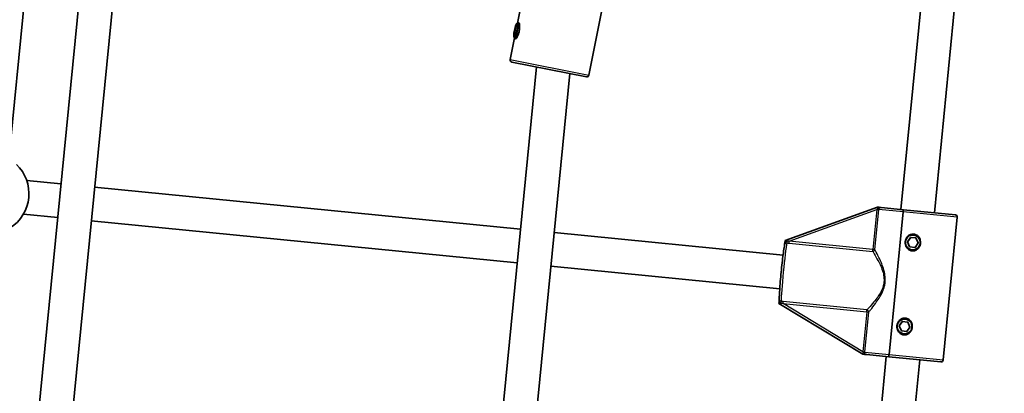
# Model space of a CAD drawing. Units: millimetres. Extents: x -7120 to 7330, y -7045 to 7405.
# Drawn here: x -1349 to -882, y 230 to 407 of the extents above; entities that cross this region are included whole.
import ezdxf

# ---------------------------------------------------------------- set-up
doc = ezdxf.new("R2010")
doc.units = ezdxf.units.MM
doc.layers.add('Widoczne (ISO)', color=7, linetype='Continuous', lineweight=35)
doc.layers.add('Widoczne wąskie (ISO)', color=7, linetype='Continuous', lineweight=25)

msp = doc.modelspace()

# ---------------------------------------------------------------- linework, layer by layer
at = {"layer": 'Widoczne (ISO)'}
for p, q in [((-1342.46, 459.91), (-1354.32, 339.55)), ((-917.85, 454.24), (-931.34, 317.44)), ((-902.19, 450.02), (-915.42, 315.87)), ((-1342.65, 195.97), (-1317.92, 446.98)), ((-1065.94, 447.73), (-1079.2, 381.03)), ((-1326.47, 196.98), (-1302.25, 442.84)), ((-1106.62, 437.98), (-1113.06, 405.61)), ((-1114.52, 400.04), (-1114.34, 402.3)), ((-1114.34, 402.3), (-1113.64, 404.45)), ((-1114.34, 402.3), (-1113.28, 402.09)), ((-1113.28, 402.09), (-1113.99, 399.93)), ((-1113.64, 404.45), (-1113.11, 404.35)), ((-1113.11, 404.35), (-1113.28, 402.09)), ((-1113.13, 405.63), (-1112.21, 405.44)), ((-1114.42, 398.75), (-1116.47, 388.45)), ((-1113.99, 399.93), (-1114.52, 400.04)), ((-1114.49, 398.76), (-1113.58, 398.58)), ((-1122.65, 195.97), (-1104.03, 384.95)), ((-1080.38, 380.25), (-1115.69, 387.27)), ((-1106.47, 196.98), (-1088.26, 381.82)), ((-1329.49, 329.56), (-1345.71, 331.16)), ((-1111.6, 308.08), (-1313.56, 327.99)), ((-942.43, 318.54), (-986.16, 302.75)), ((-942.43, 318.54), (-941.61, 318.46)), ((-930.1, 317.32), (-940.59, 318.35)), ((-1331.06, 313.64), (-1347.28, 315.24)), ((-930.24, 316.33), (-936.91, 248.66)), ((-936.91, 248.66), (-930.24, 316.33)), ((-905.47, 314.89), (-930.1, 317.32)), ((-904.57, 313.8), (-911.24, 246.13)), ((-1113.17, 292.16), (-1315.13, 312.07)), ((-987.14, 295.81), (-1095.68, 306.51)), ((-928.21, 302.06), (-926.7, 304.17)), ((-926.74, 304), (-928.01, 302.22)), ((-926.7, 304.17), (-924.12, 303.92)), ((-925.28, 305.29), (-925.24, 305.29)), ((-924.12, 303.92), (-923.04, 301.55)), ((-928.21, 302.06), (-928.14, 302.05)), ((-927.14, 299.7), (-928.21, 302.06)), ((-928.05, 301.86), (-927.15, 299.88)), ((-924.56, 299.44), (-927.14, 299.7)), ((-923.04, 301.55), (-924.56, 299.44)), ((-925.97, 298.32), (-925.93, 298.32)), ((-988.71, 279.89), (-1097.25, 290.59)), ((-989.1, 272.9), (-949.3, 248.87)), ((-932.14, 262.26), (-930.62, 264.37)), ((-932.14, 262.26), (-932.06, 262.25)), ((-931.06, 259.89), (-932.14, 262.26)), ((-931.97, 262.06), (-931.07, 260.07)), ((-930.67, 264.19), (-931.93, 262.42)), ((-930.62, 264.37), (-928.04, 264.11)), ((-929.21, 265.48), (-929.17, 265.48)), ((-926.97, 261.75), (-928.48, 259.63)), ((-928.04, 264.11), (-926.97, 261.75)), ((-928.48, 259.63), (-931.06, 259.89)), ((-929.9, 258.52), (-929.86, 258.51)), ((-948.48, 248.79), (-949.3, 248.87)), ((-947.46, 248.69), (-936.97, 247.66)), ((-938.21, 247.78), (-944.09, 188.08)), ((-912.33, 245.23), (-936.97, 247.66)), ((-922.28, 246.21), (-928.02, 188.08))]:
    msp.add_line(p, q, dxfattribs=at)
msp.add_circle((105.35, 180.08), 7225, dxfattribs=at)
for centre, radius, start, end in [((-1115.49, 388.25), 1, 168.75, 258.75), ((-1080.18, 381.23), 1, 258.75, 348.75), ((-1363.81, 324.91), 19.15, 302.3496, 46.3904), ((-905.56, 313.9), 1, 354.37, 84.37), ((-912.23, 246.23), 1, 264.37, 354.37)]:
    msp.add_arc(centre, radius, start, end, dxfattribs=at)
for centre, major_axis, ratio in [((-1113.81, 402.19), (0.68, 3.43), 0.207995), ((-925.63, 301.81), (0.34, 3.48), 0.999196), ((-929.55, 262), (0.34, 3.48), 0.999196)]:
    msp.add_ellipse(centre, major_axis=major_axis, ratio=ratio, dxfattribs=at)
for centre, major_axis, ratio, start_param, end_param in [((-925.55, 301.8), (0.25, 2.49), 0.999196, 0.451027, 0.596171), ((-925.55, 301.8), (-0.25, -2.49), 0.999196, 2.605517, 2.690566), ((-986.27, 301.65), (0.11, 1.1), 0.036204, 0.017252, 1.258451), ((-925.55, 301.8), (0.25, 2.49), 0.999196, 1.498224, 1.643368), ((-925.55, 301.8), (0.25, 2.49), 0.999196, 2.545422, 2.690566), ((-925.55, 301.8), (-0.25, -2.49), 0.999196, 0.451027, 0.536076), ((-925.55, 301.8), (-0.25, -2.49), 0.999196, 1.558319, 1.583273), ((-988.99, 274), (-0.11, -1.1), 0.036204, 5.024734, 6.265933), ((-929.47, 261.99), (0.25, 2.49), 0.999196, 1.498224, 1.643368), ((-929.47, 261.99), (0.25, 2.49), 0.999196, 0.451027, 0.596171), ((-929.47, 261.99), (-0.25, -2.49), 0.999196, 2.605517, 2.690566), ((-929.47, 261.99), (-0.25, -2.49), 0.999196, 1.558319, 1.583273), ((-929.47, 261.99), (0.25, 2.49), 0.999196, 2.545422, 2.690566), ((-929.47, 261.99), (-0.25, -2.49), 0.999196, 0.451027, 0.536076)]:
    msp.add_ellipse(centre, major_axis=major_axis, ratio=ratio, start_param=start_param, end_param=end_param, dxfattribs=at)
for points, knots in [([(-1112.55, 406.02), (-1112.45, 406), (-1112.35, 405.86), (-1112.18, 405.38), (-1112.11, 405.03), (-1112.04, 404.27), (-1112.03, 403.82), (-1112.09, 402.86), (-1112.16, 402.35), (-1112.34, 401.41), (-1112.48, 400.92), (-1112.79, 400.01), (-1112.97, 399.59), (-1113.33, 398.92), (-1113.52, 398.63), (-1113.87, 398.24), (-1114.01, 398.15), (-1114.11, 398.17)], [0.577761, 0.577761, 0.577761, 0.577761, 0.723784, 0.723784, 0.869807, 0.869807, 1.012664, 1.012664, 1.155521, 1.155521, 1.298379, 1.298379, 1.441236, 1.441236, 1.587259, 1.587259, 1.733282, 1.733282, 1.733282, 1.733282]), ([(-1112.93, 405.59), (-1112.91, 405.64), (-1112.88, 405.69), (-1112.76, 405.94), (-1112.65, 406.04), (-1112.55, 406.02)], [2.7101032, 2.7101032, 2.7101032, 2.7101032, 2.7427803, 2.7427803, 2.8888035, 2.8888035, 2.8888035, 2.8888035]), ([(-1114.11, 398.17), (-1114.21, 398.19), (-1114.27, 398.32), (-1114.29, 398.6), (-1114.3, 398.66), (-1114.3, 398.72)], [1.7332821, 1.7332821, 1.7332821, 1.7332821, 1.8793052, 1.8793052, 1.9119824, 1.9119824, 1.9119824, 1.9119824]), ([(-940.59, 318.35), (-940.59, 318.36), (-940.59, 318.36), (-940.79, 318.37), (-940.96, 318.39), (-941.27, 318.42), (-941.42, 318.44), (-941.61, 318.46)], [-0.0012445, -0.0012445, -0.0012445, -0.0012445, 0, 0, 0.098158, 0.098158, 0.1505849, 0.1505849, 0.1505849, 0.1505849]), ([(-930.1, 317.32), (-930.11, 317.32), (-930.12, 317.29), (-930.14, 317.2), (-930.15, 317.11), (-930.17, 316.94), (-930.19, 316.82), (-930.22, 316.59), (-930.23, 316.45), (-930.24, 316.33)], [0.458565, 0.458565, 0.458565, 0.458565, 0.4985988, 0.4985988, 0.5373397, 0.5373397, 0.5747295, 0.5747295, 0.6110924, 0.6110924, 0.6110924, 0.6110924]), ([(-930.24, 316.33), (-930.23, 316.45), (-930.22, 316.59), (-930.19, 316.82), (-930.17, 316.94), (-930.15, 317.11), (-930.14, 317.2), (-930.12, 317.29), (-930.11, 317.32), (-930.1, 317.32)], [0.6110924, 0.6110924, 0.6110924, 0.6110924, 0.6474553, 0.6474553, 0.6848451, 0.6848451, 0.723586, 0.723586, 0.7636197, 0.7636197, 0.7636197, 0.7636197]), ([(-926, 297.82), (-926.48, 297.87), (-926.98, 298.04), (-927.85, 298.57), (-928.23, 298.94), (-928.77, 299.72), (-928.99, 300.19), (-929.24, 301.17), (-929.27, 301.69), (-929.22, 302.16), (-929.17, 302.64), (-929.04, 303.14), (-928.61, 304.05), (-928.31, 304.47), (-927.62, 305.13), (-927.18, 305.42), (-926.22, 305.77), (-925.7, 305.83), (-925.22, 305.79)], [1.733282, 1.733282, 1.733282, 1.733282, 1.879305, 1.879305, 2.025328, 2.025328, 2.168186, 2.168186, 2.311043, 2.311043, 2.311043, 2.4539, 2.4539, 2.596757, 2.596757, 2.74278, 2.74278, 2.888803, 2.888803, 2.888803, 2.888803]), ([(-925.22, 305.79), (-924.73, 305.74), (-924.23, 305.57), (-923.36, 305.04), (-922.98, 304.67), (-922.42, 303.89), (-922.21, 303.42), (-921.95, 302.44), (-921.92, 301.92), (-922.01, 300.97), (-922.15, 300.47), (-922.59, 299.56), (-922.89, 299.14), (-923.59, 298.48), (-924.03, 298.19), (-925, 297.84), (-925.52, 297.78), (-926, 297.82)], [0.577761, 0.577761, 0.577761, 0.577761, 0.723784, 0.723784, 0.869807, 0.869807, 1.012664, 1.012664, 1.155521, 1.155521, 1.298379, 1.298379, 1.441236, 1.441236, 1.587259, 1.587259, 1.733282, 1.733282, 1.733282, 1.733282]), ([(-986.44, 300.58), (-986.57, 299.9), (-986.72, 298.97), (-987.02, 296.79), (-987.18, 295.56), (-987.5, 292.88), (-987.66, 291.43), (-987.97, 288.47), (-988.12, 286.96), (-988.39, 284), (-988.51, 282.57), (-988.72, 279.92), (-988.8, 278.7), (-988.92, 276.61), (-988.95, 275.74), (-988.96, 275.08), (-988.96, 275.08), (-988.96, 275.07)], [5.144109, 5.144109, 5.144109, 5.144109, 5.487727, 5.487727, 5.811756, 5.811756, 6.133314, 6.133314, 6.454281, 6.454281, 6.775263, 6.775263, 7.096895, 7.096895, 7.421214, 7.421214, 7.422262, 7.422262, 7.422262, 7.422262]), ([(-986.27, 301.99), (-986.29, 301.78), (-986.32, 301.59), (-986.38, 301.11), (-986.41, 300.84), (-986.45, 300.55)], [0, 0, 0, 0, 0.0666128, 0.0666128, 0.1951328, 0.1951328, 0.1951328, 0.1951328]), ([(-988.96, 275.11), (-988.98, 274.82), (-989, 274.54), (-989.03, 274.06), (-989.04, 273.87), (-989.06, 273.66)], [0.0072885, 0.0072885, 0.0072885, 0.0072885, 0.1070515, 0.1070515, 0.1587594, 0.1587594, 0.1587594, 0.1587594]), ([(-929.92, 258.02), (-930.41, 258.07), (-930.91, 258.23), (-931.78, 258.76), (-932.15, 259.13), (-932.7, 259.91), (-932.91, 260.38), (-933.16, 261.36), (-933.19, 261.88), (-933.14, 262.35), (-933.1, 262.83), (-932.97, 263.33), (-932.53, 264.25), (-932.23, 264.66), (-931.54, 265.32), (-931.1, 265.61), (-930.14, 265.96), (-929.62, 266.03), (-929.14, 265.98)], [1.733282, 1.733282, 1.733282, 1.733282, 1.879305, 1.879305, 2.025328, 2.025328, 2.168186, 2.168186, 2.311043, 2.311043, 2.311043, 2.4539, 2.4539, 2.596757, 2.596757, 2.74278, 2.74278, 2.888803, 2.888803, 2.888803, 2.888803]), ([(-929.14, 265.98), (-928.66, 265.93), (-928.16, 265.77), (-927.28, 265.24), (-926.9, 264.87), (-926.35, 264.08), (-926.13, 263.62), (-925.88, 262.63), (-925.85, 262.11), (-925.94, 261.17), (-926.07, 260.66), (-926.51, 259.75), (-926.82, 259.33), (-927.51, 258.67), (-927.96, 258.38), (-928.92, 258.03), (-929.44, 257.97), (-929.92, 258.02)], [0.577761, 0.577761, 0.577761, 0.577761, 0.723784, 0.723784, 0.869807, 0.869807, 1.012664, 1.012664, 1.155521, 1.155521, 1.298379, 1.298379, 1.441236, 1.441236, 1.587259, 1.587259, 1.733282, 1.733282, 1.733282, 1.733282]), ([(-948.48, 248.79), (-948.39, 248.78), (-948.31, 248.78), (-948.12, 248.76), (-948.03, 248.75), (-947.77, 248.72), (-947.63, 248.71), (-947.46, 248.69), (-947.46, 248.69), (-947.46, 248.69)], [0, 0, 0, 0, 0.0291442, 0.0291442, 0.0661802, 0.0661802, 0.1356148, 0.1356148, 0.1366495, 0.1366495, 0.1366495, 0.1366495]), ([(-936.91, 248.66), (-936.93, 248.54), (-936.94, 248.4), (-936.96, 248.17), (-936.97, 248.05), (-936.98, 247.87), (-936.98, 247.79), (-936.98, 247.69), (-936.98, 247.66), (-936.97, 247.66)], [0.6110924, 0.6110924, 0.6110924, 0.6110924, 0.6474553, 0.6474553, 0.6848451, 0.6848451, 0.723586, 0.723586, 0.7636197, 0.7636197, 0.7636197, 0.7636197]), ([(-936.97, 247.66), (-936.98, 247.66), (-936.98, 247.69), (-936.98, 247.79), (-936.98, 247.87), (-936.97, 248.05), (-936.96, 248.17), (-936.94, 248.4), (-936.93, 248.54), (-936.91, 248.66)], [0.458565, 0.458565, 0.458565, 0.458565, 0.4985988, 0.4985988, 0.5373397, 0.5373397, 0.5747295, 0.5747295, 0.6110924, 0.6110924, 0.6110924, 0.6110924])]:
    msp.add_open_spline(points, degree=3, knots=knots, dxfattribs=at)
at = {"layer": 'Widoczne wąskie (ISO)'}
for p, q in [((-1116.47, 388.45), (-1079.2, 381.03)), ((-930.24, 316.33), (-941.73, 317.46)), ((-984.21, 302.41), (-942.66, 317.41)), ((-942.66, 317.41), (-944.53, 298.5)), ((-943.61, 298.4), (-941.74, 317.32)), ((-941.74, 317.32), (-942.66, 317.41)), ((-904.57, 313.8), (-930.24, 316.33)), ((-984.33, 301.49), (-944.64, 297.58)), ((-944.53, 298.5), (-984.21, 302.41)), ((-943.61, 298.4), (-944.53, 298.5)), ((-987.13, 272.85), (-947.44, 268.94)), ((-949.3, 250.03), (-987.13, 272.85)), ((-947.37, 269.86), (-987.06, 273.78)), ((-947.44, 268.94), (-949.3, 250.03)), ((-948.38, 249.93), (-946.52, 268.85)), ((-947.44, 268.94), (-946.52, 268.85)), ((-949.3, 250.03), (-948.38, 249.93)), ((-948.4, 249.79), (-936.91, 248.66)), ((-936.91, 248.66), (-911.24, 246.13))]:
    msp.add_line(p, q, dxfattribs=at)
for centre, major_axis, ratio, start_param, end_param in [((-942.69, 317.56), (0.997, -0.082), 0.06066, 4.779732, 6.01833), ((-925.59, 301.8), (0.34, 3.48), 0.999196, 3.141593, 6.283185), ((-986.47, 287.71), (-1.47, -14.94), 0.040099, 3.522071, 5.902707), ((-985.25, 302.53), (-0.142, -0.99), 0.148286, 0.384627, 1.370906), ((-984.25, 302.41), (-0.098, -0.995), 0.040099, 0.383984, 1.570796), ((-944.57, 298.5), (-0.098, -0.995), 0.040099, 0.383984, 1.570796), ((-944.57, 298.5), (0.879, 0.478), 0.900621, 4.179371, 5.637545), ((-988.17, 272.93), (0.054, 0.999), 0.148286, 4.912279, 5.898558), ((-987.17, 272.85), (0.098, 0.995), 0.040099, 4.712389, 5.899201), ((-947.48, 268.94), (0.098, 0.995), 0.040099, 4.712389, 5.899201), ((-947.48, 268.94), (-0.768, 0.64), 0.900621, 3.787233, 5.245406), ((-929.51, 262), (0.34, 3.48), 0.999196, 3.141593, 6.283185), ((-949.36, 249.89), (0.993, -0.114), 0.06066, 0.264855, 1.503454)]:
    msp.add_ellipse(centre, major_axis=major_axis, ratio=ratio, start_param=start_param, end_param=end_param, dxfattribs=at)
for points in [[(-942.63, 317.49), (-942.64, 317.46), (-942.65, 317.44), (-942.66, 317.41)], [(-941.74, 317.32), (-941.74, 317.37), (-941.73, 317.41), (-941.73, 317.46)], [(-985.33, 301.61), (-985, 301.56), (-984.66, 301.52), (-984.33, 301.49)], [(-984.21, 302.41), (-984.52, 302.37), (-984.83, 302.34), (-985.14, 302.31)], [(-987.06, 273.78), (-987.4, 273.81), (-987.73, 273.84), (-988.07, 273.86)], [(-988.02, 273.12), (-987.72, 273.04), (-987.42, 272.95), (-987.13, 272.85)], [(-949.3, 250.03), (-949.3, 250), (-949.29, 249.97), (-949.29, 249.94)], [(-948.4, 249.79), (-948.39, 249.84), (-948.39, 249.89), (-948.38, 249.93)]]:
    msp.add_open_spline(points, degree=3, dxfattribs=at)
for points, knots in [([(-941.61, 318.46), (-941.76, 318.38), (-941.9, 318.3), (-942.15, 318.11), (-942.27, 318.01), (-942.45, 317.81), (-942.52, 317.7), (-942.59, 317.56), (-942.61, 317.53), (-942.63, 317.49)], [-0.1969454, -0.1969454, -0.1969454, -0.1969454, -0.1449064, -0.1449064, -0.0873934, -0.0873934, -0.0336129, -0.0336129, -0.0142809, -0.0142809, -0.0142809, -0.0142809]), ([(-941.73, 317.46), (-941.73, 317.49), (-941.72, 317.53), (-941.71, 317.65), (-941.69, 317.73), (-941.62, 317.9), (-941.58, 317.98), (-941.45, 318.15), (-941.34, 318.23), (-941.08, 318.33), (-940.94, 318.36), (-940.73, 318.36), (-940.66, 318.36), (-940.59, 318.35)], [0.0142809, 0.0142809, 0.0142809, 0.0142809, 0.0336129, 0.0336129, 0.0873934, 0.0873934, 0.1449064, 0.1449064, 0.2258742, 0.2258742, 0.3046187, 0.3046187, 0.3425394, 0.3425394, 0.3425394, 0.3425394]), ([(-986.44, 300.58), (-986.42, 300.69), (-986.39, 300.81), (-986.27, 301.07), (-986.17, 301.22), (-985.97, 301.43), (-985.86, 301.51), (-985.67, 301.59), (-985.58, 301.62), (-985.44, 301.62), (-985.38, 301.62), (-985.33, 301.61)], [-2.4939731, -2.4939731, -2.4939731, -2.4939731, -2.4318638, -2.4318638, -2.3412937, -2.3412937, -2.2716244, -2.2716244, -2.2180327, -2.2180327, -2.1845378, -2.1845378, -2.1845378, -2.1845378]), ([(-985.14, 302.31), (-985.24, 302.31), (-985.34, 302.29), (-985.62, 302.24), (-985.79, 302.19), (-986.06, 302.09), (-986.17, 302.04), (-986.27, 301.99)], [2.1845378, 2.1845378, 2.1845378, 2.1845378, 2.2180327, 2.2180327, 2.2716244, 2.2716244, 2.3062151, 2.3062151, 2.3062151, 2.3062151]), ([(-944.64, 297.58), (-944.45, 297.24), (-944.21, 296.84), (-943.42, 295.52), (-942.79, 294.45), (-941.71, 292.43), (-941.26, 291.54), (-940.43, 289.64), (-940.04, 288.62), (-939.52, 286.67), (-939.35, 285.75), (-939.26, 284.24), (-939.26, 283.65), (-939.32, 283.06), (-939.38, 282.48), (-939.49, 281.9), (-939.87, 280.43), (-940.22, 279.56), (-941.11, 277.75), (-941.69, 276.82), (-942.88, 275.12), (-943.49, 274.34), (-944.95, 272.56), (-945.78, 271.64), (-946.8, 270.5), (-947.12, 270.15), (-947.37, 269.86)], [0.441689, 0.441689, 0.441689, 0.441689, 0.719807, 0.719807, 1.258917, 1.258917, 1.625511, 1.625511, 1.995552, 1.995552, 2.296529, 2.296529, 2.484639, 2.484639, 2.484639, 2.67275, 2.67275, 2.973727, 2.973727, 3.343768, 3.343768, 3.710362, 3.710362, 4.249471, 4.249471, 4.52759, 4.52759, 4.52759, 4.52759]), ([(-946.52, 268.85), (-946.27, 269.16), (-945.97, 269.53), (-944.99, 270.76), (-944.2, 271.75), (-942.79, 273.66), (-942.2, 274.5), (-941.06, 276.33), (-940.5, 277.32), (-939.62, 279.26), (-939.29, 280.19), (-938.9, 281.76), (-938.8, 282.38), (-938.73, 283), (-938.67, 283.63), (-938.66, 284.25), (-938.73, 285.87), (-938.88, 286.84), (-939.35, 288.92), (-939.71, 290), (-940.48, 292.02), (-940.89, 292.96), (-941.89, 295.1), (-942.48, 296.23), (-943.2, 297.63), (-943.42, 298.05), (-943.61, 298.4)], [-4.52759, -4.52759, -4.52759, -4.52759, -4.249471, -4.249471, -3.710362, -3.710362, -3.343768, -3.343768, -2.973727, -2.973727, -2.67275, -2.67275, -2.484639, -2.484639, -2.484639, -2.296529, -2.296529, -1.995552, -1.995552, -1.625511, -1.625511, -1.258917, -1.258917, -0.719807, -0.719807, -0.441689, -0.441689, -0.441689, -0.441689]), ([(-989.06, 273.66), (-988.97, 273.59), (-988.88, 273.53), (-988.63, 273.37), (-988.47, 273.29), (-988.21, 273.19), (-988.11, 273.15), (-988.02, 273.12)], [-2.3062151, -2.3062151, -2.3062151, -2.3062151, -2.2716244, -2.2716244, -2.2180327, -2.2180327, -2.1845378, -2.1845378, -2.1845378, -2.1845378]), ([(-988.07, 273.86), (-988.12, 273.86), (-988.18, 273.86), (-988.31, 273.9), (-988.4, 273.93), (-988.57, 274.05), (-988.66, 274.15), (-988.82, 274.4), (-988.88, 274.56), (-988.94, 274.85), (-988.96, 274.96), (-988.96, 275.07)], [2.1845378, 2.1845378, 2.1845378, 2.1845378, 2.2180327, 2.2180327, 2.2716244, 2.2716244, 2.3412937, 2.3412937, 2.4318638, 2.4318638, 2.4939731, 2.4939731, 2.4939731, 2.4939731]), ([(-949.29, 249.94), (-949.28, 249.9), (-949.27, 249.86), (-949.22, 249.71), (-949.17, 249.59), (-949.03, 249.36), (-948.94, 249.23), (-948.73, 249), (-948.61, 248.9), (-948.48, 248.79)], [0.0142809, 0.0142809, 0.0142809, 0.0142809, 0.0336129, 0.0336129, 0.0873934, 0.0873934, 0.1449064, 0.1449064, 0.1969454, 0.1969454, 0.1969454, 0.1969454]), ([(-947.46, 248.69), (-947.52, 248.7), (-947.59, 248.71), (-947.8, 248.76), (-947.94, 248.81), (-948.17, 248.96), (-948.26, 249.07), (-948.35, 249.26), (-948.38, 249.34), (-948.41, 249.52), (-948.41, 249.61), (-948.41, 249.73), (-948.4, 249.76), (-948.4, 249.79)], [-0.3425394, -0.3425394, -0.3425394, -0.3425394, -0.3046187, -0.3046187, -0.2258742, -0.2258742, -0.1449064, -0.1449064, -0.0873934, -0.0873934, -0.0336129, -0.0336129, -0.0142809, -0.0142809, -0.0142809, -0.0142809])]:
    msp.add_open_spline(points, degree=3, knots=knots, dxfattribs=at)
for points, weights in [([(-926.62, 304.17), (-926.68, 304.08), (-926.74, 304)], [1.0230052846, 1.01749132354, 1.01030113823]), ([(-928.01, 302.22), (-928.07, 302.14), (-928.14, 302.05)], [1.01030113823, 1.01749132354, 1.02300528459]), ([(-928.14, 302.05), (-928.09, 301.96), (-928.05, 301.86)], [1.02147102032, 1.01590193345, 1.00866003616]), ([(-927.15, 299.88), (-927.11, 299.79), (-927.06, 299.69)], [1.00866003616, 1.01590193345, 1.02147102033]), ([(-931.93, 262.42), (-932, 262.33), (-932.06, 262.25)], [1.01030113827, 1.01749132355, 1.02300528459]), ([(-932.06, 262.25), (-932.01, 262.15), (-931.97, 262.06)], [1.02147102032, 1.01590193346, 1.00866003621]), ([(-930.55, 264.36), (-930.61, 264.27), (-930.67, 264.19)], [1.0230052846, 1.01749132356, 1.01030113827]), ([(-931.07, 260.07), (-931.03, 259.98), (-930.99, 259.88)], [1.00866003621, 1.01590193347, 1.02147102033])]:
    msp.add_rational_spline(points, weights, degree=2, dxfattribs=at)

doc.saveas('drawing.dxf')
